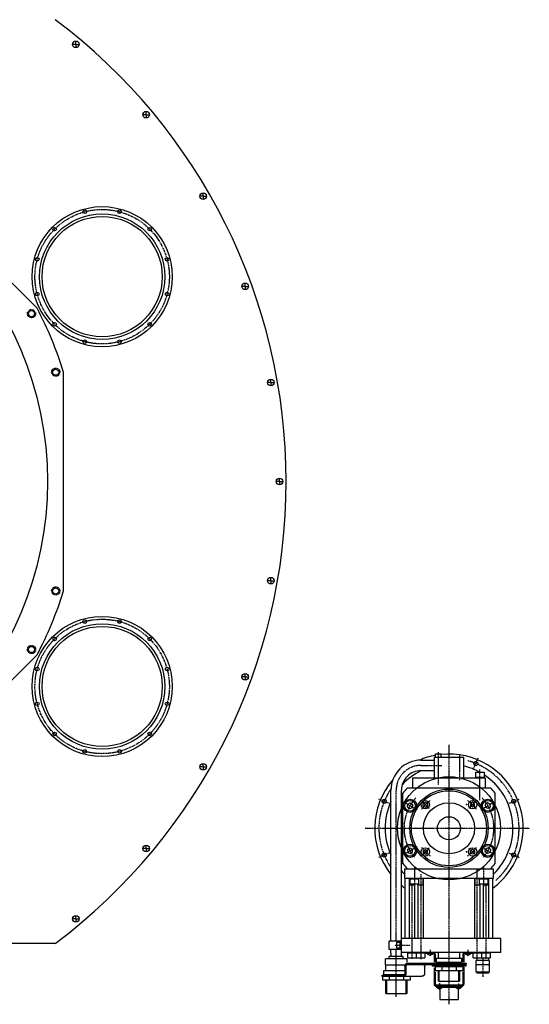
# Model space of a CAD drawing. Extents: x -1041 to 3859, y -1682 to 3094.
# Drawn here: x 1694 to 2312, y 1235 to 2429 of the extents above; entities that cross this region are included whole.
import ezdxf

# ---------------------------------------------------------------- set-up
doc = ezdxf.new("R2010")
doc.units = 0
doc.header["$MEASUREMENT"] = 0
for name, pattern in [('CENTER', [2, 1.25, -0.25, 0.25, -0.25]), ('DASHED', [0.75, 0.5, -0.25]), ('HIDDEN', [0.25, 0.125, -0.125])]:
    doc.linetypes.add(name, pattern=pattern)
doc.layers.add('DEWARASSY', color=7, linetype='CONTINUOUS')
doc.layers.add('sumitomo cooler', color=152, linetype='CONTINUOUS')

msp = doc.modelspace()

# ---------------------------------------------------------------- linework, layer by layer
at = {"layer": 'DEWARASSY', "color": 7, "linetype": 'Continuous'}
for points in [[(1761.863, 2399.028), (1761.863, 2403.011)], [(1761.83, 2398.995), (1757.847, 2398.995)], [(1761.847, 2398.995), (1761.88, 2398.995)], [(1761.863, 2398.978), (1761.863, 2399.011)], [(1761.863, 2398.961), (1761.863, 2394.978)], [(1761.897, 2398.995), (1765.88, 2398.995)], [(1847.157, 2313.735), (1847.157, 2317.718)], [(1847.124, 2313.701), (1843.14, 2313.701)], [(1847.14, 2313.701), (1847.174, 2313.701)], [(1847.157, 2313.684), (1847.157, 2313.718)], [(1847.157, 2313.667), (1847.157, 2309.684)], [(1847.191, 2313.701), (1851.174, 2313.701)], [(1714.919, 2079.139), (1527.302, 2266.756)], [(1916.31, 2214.892), (1912.327, 2214.892)], [(1916.327, 2214.892), (1916.361, 2214.892)], [(1916.344, 2214.925), (1916.344, 2218.909)], [(1916.344, 2214.875), (1916.344, 2214.909)], [(1916.344, 2214.858), (1916.344, 2210.875)], [(1916.378, 2214.892), (1920.361, 2214.892)], [(1967.288, 2105.57), (1963.305, 2105.57)], [(1967.305, 2105.57), (1967.339, 2105.57)], [(1967.322, 2105.603), (1967.322, 2109.587)], [(1967.322, 2105.553), (1967.322, 2105.587)], [(1967.322, 2105.536), (1967.322, 2101.553)], [(1967.355, 2105.57), (1971.339, 2105.57)], [(1747.054, 1736.227), (1747.054, 2001.557)], [(1998.508, 1989.056), (1994.525, 1989.056)], [(1998.525, 1989.056), (1998.558, 1989.056)], [(1998.541, 1989.09), (1998.541, 1993.073)], [(1998.541, 1989.04), (1998.541, 1989.073)], [(1998.541, 1989.023), (1998.541, 1985.04)], [(1998.575, 1989.056), (2002.558, 1989.056)], [(2009.021, 1868.892), (2005.038, 1868.892)], [(2009.038, 1868.892), (2009.071, 1868.892)], [(2009.054, 1868.925), (2009.054, 1872.909)], [(2009.054, 1868.875), (2009.054, 1868.909)], [(2009.054, 1868.858), (2009.054, 1864.875)], [(2009.088, 1868.892), (2013.071, 1868.892)], [(1998.508, 1748.727), (1994.525, 1748.727)], [(1998.525, 1748.727), (1998.558, 1748.727)], [(1998.541, 1748.761), (1998.541, 1752.744)], [(1998.541, 1748.71), (1998.541, 1748.744)], [(1998.541, 1748.694), (1998.541, 1744.71)], [(1998.575, 1748.727), (2002.558, 1748.727)], [(1527.302, 1471.028), (1714.919, 1658.644)], [(1967.322, 1632.248), (1967.322, 1636.231)], [(1967.288, 1632.214), (1963.305, 1632.214)], [(1967.305, 1632.214), (1967.339, 1632.214)], [(1967.322, 1632.197), (1967.322, 1632.231)], [(1967.322, 1632.18), (1967.322, 1628.197)], [(1967.355, 1632.214), (1971.339, 1632.214)], [(1916.31, 1522.892), (1912.327, 1522.892)], [(1916.327, 1522.892), (1916.361, 1522.892)], [(1916.344, 1522.925), (1916.344, 1526.909)], [(1916.344, 1522.875), (1916.344, 1522.909)], [(1916.344, 1522.858), (1916.344, 1518.875)], [(1916.378, 1522.892), (1920.361, 1522.892)], [(1847.124, 1424.083), (1843.14, 1424.083)], [(1847.14, 1424.083), (1847.174, 1424.083)], [(1847.157, 1424.116), (1847.157, 1428.1)], [(1847.157, 1424.066), (1847.157, 1424.1)], [(1847.157, 1424.049), (1847.157, 1420.066)], [(1847.191, 1424.083), (1851.174, 1424.083)], [(1761.83, 1338.789), (1757.847, 1338.789)], [(1761.847, 1338.789), (1761.88, 1338.789)], [(1761.863, 1338.823), (1761.863, 1342.806)], [(1761.863, 1338.772), (1761.863, 1338.806)], [(1761.863, 1338.755), (1761.863, 1334.772)], [(1761.897, 1338.789), (1765.88, 1338.789)], [(1737.054, 1308.892), (897.054, 1308.892)]]:
    msp.add_lwpolyline(points, dxfattribs=at)
for centre, radius in [((1761.863, 2398.995), 4), ((1847.157, 2313.701), 4), ((1916.344, 2214.892), 4), ((1793.896, 2117.299), 85), ((1772.803, 2196.022), 2.2), ((1814.99, 2196.022), 2.2), ((1793.896, 2117.299), 76.035), ((1793.896, 2117.299), 72.86), ((1736.267, 2174.928), 2.2), ((1851.526, 2174.928), 2.2), ((1715.174, 2138.393), 2.2), ((1872.619, 2138.393), 2.2), ((1967.322, 2105.57), 4), ((1715.174, 2096.206), 2.2), ((1872.619, 2096.206), 2.2), ((1708.226, 2072.523), 3.705), ((1736.267, 2059.67), 2.2), ((1851.526, 2059.67), 2.2), ((1772.803, 2038.576), 2.2), ((1814.99, 2038.576), 2.2), ((1737.644, 2001.503), 3.705), ((1998.541, 1989.056), 4), ((2009.054, 1868.892), 4), ((1998.541, 1748.727), 4), ((1737.644, 1736.281), 3.705), ((1793.896, 1620.484), 85), ((1793.896, 1620.484), 76.035), ((1772.803, 1699.207), 2.2), ((1814.99, 1699.207), 2.2), ((1793.896, 1620.484), 72.86), ((1736.267, 1678.114), 2.2), ((1851.526, 1678.114), 2.2), ((1708.226, 1665.261), 3.705), ((1715.174, 1641.578), 2.2), ((1872.619, 1641.578), 2.2), ((1967.322, 1632.214), 4), ((1715.174, 1599.391), 2.2), ((1872.619, 1599.391), 2.2), ((1736.267, 1562.855), 2.2), ((1851.526, 1562.855), 2.2), ((1772.803, 1541.761), 2.2), ((1814.99, 1541.761), 2.2), ((1916.344, 1522.892), 4), ((1847.157, 1424.083), 4), ((1761.863, 1338.789), 4)]:
    msp.add_circle(centre, radius, dxfattribs=at)
at = {"layer": 'DEWARASSY', "color": 9, "linetype": 'Continuous'}
msp.add_circle((1317.554, 1868.892), 410, dxfattribs=at)
at = {"layer": 'DEWARASSY', "color": 30, "linetype": 'Continuous'}
for centre in [(1793.896, 2117.299), (1793.896, 1620.484)]:
    msp.add_circle(centre, 85, dxfattribs=at)
at = {"layer": 'DEWARASSY', "color": 7, "linetype": 'CENTER'}
for centre in [(1793.896, 2117.299), (1793.896, 1620.484)]:
    msp.add_circle(centre, 81.5, dxfattribs=at)
at = {"layer": 'DEWARASSY', "color": 7, "linetype": 'HIDDEN'}
for centre in [(1708.226, 2072.523), (1737.644, 2001.503), (1737.644, 1736.281), (1708.226, 1665.261)]:
    msp.add_circle(centre, 5, dxfattribs=at)
at = {"layer": 'DEWARASSY', "color": 7, "linetype": 'Continuous'}
for radius, start, end in [(700, 306.869898, 53.130102), (450, 17.14621, 27.85379), (450, 332.14621, 342.85379)]:
    msp.add_arc((1317.054, 1868.892), radius, start, end, dxfattribs=at)
at = {"layer": 'sumitomo cooler', "linetype": 'CENTER'}
for p, q in [((2201.465, 1540.852), (2201.465, 1501)), ((2214.464, 1549.882), (2214.464, 1235.103)), ((2227.465, 1506.862), (2227.465, 1536.787)), ((2244.692, 1521.528), (2249.795, 1533.849)), ((2180.472, 1524.746), (2205.829, 1524.746)), ((2251.962, 1482.545), (2251.962, 1520.218)), ((2150.472, 1312.233), (2150.472, 1494.746)), ((2141.486, 1478.779), (2129.165, 1483.882)), ((2180.539, 1482.476), (2190.251, 1472.764)), ((2238.68, 1472.765), (2248.391, 1482.476)), ((2287.445, 1478.779), (2299.766, 1483.882)), ((2175.754, 1470.892), (2159.889, 1480.052)), ((2269.042, 1480.052), (2253.176, 1470.891)), ((2112.947, 1448.541), (2311.882, 1448.541)), ((2159.888, 1417.027), (2175.754, 1426.187)), ((2190.251, 1424.316), (2180.539, 1414.604)), ((2248.392, 1414.604), (2238.68, 1424.316)), ((2253.177, 1426.188), (2269.043, 1417.028)), ((2141.486, 1418.312), (2129.165, 1413.209)), ((2287.445, 1418.313), (2299.766, 1413.209)), ((2172.467, 1401.958), (2172.467, 1375.937)), ((2248.762, 1289.942), (2248.762, 1398.282)), ((2256.464, 1402.554), (2256.464, 1377.355)), ((2180.176, 1392.902), (2180.176, 1289.941)), ((2169.57, 1381.04), (2169.57, 1290.038)), ((2259.37, 1290.037), (2259.369, 1381.04)), ((2167.009, 1306.544), (2148.656, 1306.544)), ((2150.611, 1244.043), (2150.472, 1300.983)), ((2191.464, 1301.026), (2191.464, 1293.427)), ((2237.464, 1301.026), (2237.464, 1293.427)), ((2255.464, 1291.343), (2255.464, 1268.294)), ((2202.955, 1260.601), (2202.955, 1252.627)), ((2225.974, 1260.226), (2225.974, 1252.627))]:
    msp.add_line(p, q, dxfattribs=at)
at = {"layer": 'sumitomo cooler', "linetype": 'Continuous'}
for p, q in [((2180.472, 1531.096), (2196.465, 1531.096)), ((2196.466, 1534.746), (2232.464, 1534.746)), ((2196.466, 1534.744), (2196.466, 1509.743)), ((2197.966, 1538.746), (2204.965, 1538.746)), ((2197.966, 1534.746), (2197.966, 1538.746)), ((2204.965, 1534.746), (2204.965, 1538.746)), ((2231.466, 1534.744), (2232.466, 1533.744)), ((2232.464, 1509.744), (2232.464, 1534.745)), ((2180.472, 1518.396), (2196.465, 1518.396)), ((2246.962, 1510.445), (2246.962, 1516.445)), ((2246.962, 1516.445), (2256.962, 1516.445)), ((2256.962, 1516.445), (2256.962, 1510.445)), ((2170.467, 1509.746), (2258.462, 1509.746)), ((2170.467, 1497.743), (2170.467, 1509.743)), ((2246.962, 1510.445), (2256.962, 1510.445)), ((2247.462, 1510.448), (2247.462, 1509.747)), ((2256.462, 1509.747), (2256.462, 1510.447)), ((2258.462, 1509.746), (2258.462, 1497.746)), ((2144.121, 1311.542), (2144.121, 1494.746)), ((2156.821, 1311.542), (2156.821, 1494.746)), ((2164.057, 1497.544), (2264.872, 1497.544)), ((2158.466, 1405.892), (2158.466, 1491.192)), ((2270.464, 1405.894), (2270.464, 1491.189)), ((2164.127, 1474.33), (2166.965, 1472.343)), ((2164.128, 1474.33), (2164.43, 1477.781)), ((2164.429, 1477.781), (2167.569, 1479.245)), ((2166.965, 1472.343), (2170.105, 1473.807)), ((2167.569, 1479.245), (2170.406, 1477.258)), ((2170.406, 1477.258), (2170.105, 1473.807)), ((2183.331, 1478.629), (2185.831, 1480.072)), ((2183.331, 1475.742), (2183.331, 1478.629)), ((2183.331, 1475.742), (2185.831, 1474.299)), ((2185.831, 1480.072), (2188.331, 1478.629)), ((2185.831, 1474.299), (2188.331, 1475.742)), ((2188.331, 1478.629), (2188.331, 1475.742)), ((2243.098, 1480.072), (2240.598, 1478.629)), ((2240.598, 1478.629), (2240.598, 1475.742)), ((2243.098, 1474.299), (2240.598, 1475.742)), ((2245.598, 1478.629), (2243.098, 1480.072)), ((2245.598, 1475.742), (2243.098, 1474.299)), ((2245.598, 1475.742), (2245.598, 1478.629)), ((2261.361, 1479.245), (2258.523, 1477.258)), ((2258.523, 1477.258), (2258.825, 1473.807)), ((2261.965, 1472.343), (2258.825, 1473.807)), ((2264.5, 1477.781), (2261.361, 1479.245)), ((2264.802, 1474.33), (2261.965, 1472.343)), ((2264.802, 1474.33), (2264.5, 1477.781)), ((2164.128, 1422.753), (2166.965, 1424.74)), ((2164.128, 1422.753), (2164.43, 1419.302)), ((2166.965, 1424.74), (2170.105, 1423.276)), ((2170.407, 1419.825), (2170.105, 1423.276)), ((2183.332, 1421.341), (2185.832, 1422.784)), ((2183.332, 1421.341), (2183.332, 1418.454)), ((2185.832, 1422.784), (2188.332, 1421.341)), ((2188.332, 1418.454), (2188.332, 1421.341)), ((2243.098, 1422.784), (2240.598, 1421.341)), ((2240.598, 1418.454), (2240.598, 1421.341)), ((2245.598, 1421.341), (2243.098, 1422.784)), ((2245.598, 1421.341), (2245.598, 1418.454)), ((2258.524, 1419.825), (2258.826, 1423.276)), ((2261.965, 1424.74), (2258.826, 1423.276)), ((2264.803, 1422.753), (2261.965, 1424.74)), ((2264.803, 1422.753), (2264.501, 1419.302)), ((2164.43, 1419.302), (2167.569, 1417.838)), ((2167.569, 1417.838), (2170.407, 1419.825)), ((2183.332, 1418.454), (2185.832, 1417.011)), ((2185.832, 1417.011), (2188.332, 1418.454)), ((2243.098, 1417.011), (2240.598, 1418.454)), ((2245.598, 1418.454), (2243.098, 1417.011)), ((2261.362, 1417.838), (2258.524, 1419.825)), ((2264.501, 1419.302), (2261.362, 1417.838)), ((2160.466, 1399.542), (2268.465, 1399.542)), ((2160.466, 1399.542), (2160.466, 1388.042)), ((2268.464, 1388.043), (2268.464, 1399.54)), ((2160.465, 1388.044), (2268.464, 1388.044)), ((2161.265, 1315.044), (2161.265, 1388.043)), ((2166.461, 1387.044), (2178.46, 1387.044)), ((2166.466, 1387.042), (2166.466, 1388.041)), ((2166.57, 1315.044), (2166.57, 1387.043)), ((2167.169, 1380.041), (2167.169, 1387.044)), ((2167.466, 1381.041), (2167.466, 1387.041)), ((2177.466, 1387.041), (2177.466, 1381.041)), ((2177.776, 1380.041), (2177.776, 1387.044)), ((2178.468, 1388.04), (2178.468, 1387.041)), ((2182.576, 1388.042), (2182.576, 1380.041)), ((2183.176, 1388.04), (2183.176, 1315.044)), ((2245.763, 1315.044), (2245.763, 1388.04)), ((2246.361, 1380.041), (2246.361, 1388.042)), ((2250.463, 1387.044), (2262.462, 1387.044)), ((2250.467, 1387.043), (2250.467, 1388.041)), ((2251.162, 1387.044), (2251.162, 1380.041)), ((2251.466, 1381.041), (2251.466, 1387.041)), ((2261.467, 1387.041), (2261.467, 1381.041)), ((2261.769, 1387.044), (2261.769, 1380.041)), ((2262.369, 1387.043), (2262.369, 1315.043)), ((2262.464, 1388.039), (2262.464, 1387.04)), ((2267.669, 1315.043), (2267.669, 1388.04)), ((2166.569, 1380.041), (2172.569, 1380.041)), ((2167.466, 1381.041), (2177.466, 1381.041)), ((2171.969, 1381.041), (2171.969, 1380.041)), ((2172.57, 1381.04), (2172.57, 1315.044)), ((2177.177, 1315.043), (2177.176, 1381.04)), ((2177.176, 1380.041), (2183.176, 1380.041)), ((2245.762, 1380.041), (2251.762, 1380.041)), ((2251.466, 1381.041), (2261.467, 1381.041)), ((2251.763, 1381.04), (2251.763, 1315.044)), ((2256.368, 1380.041), (2262.368, 1380.041)), ((2256.369, 1315.044), (2256.369, 1381.041)), ((2256.968, 1380.041), (2256.968, 1381.041)), ((2277.467, 1315.044), (2156.96, 1315.044)), ((2156.96, 1298.043), (2156.96, 1315.044)), ((2277.467, 1298.044), (2277.467, 1315.044)), ((2142.121, 1301.544), (2142.121, 1311.543)), ((2156.96, 1311.542), (2142.121, 1311.542)), ((2156.96, 1301.542), (2142.121, 1301.542)), ((2144.259, 1293.042), (2144.12, 1301.542)), ((2154.96, 1310.044), (2150.96, 1310.044)), ((2150.96, 1310.043), (2150.96, 1303.044)), ((2154.96, 1303.044), (2150.96, 1303.044)), ((2154.96, 1311.543), (2154.96, 1301.544)), ((2156.96, 1293.043), (2156.821, 1301.542)), ((2163.61, 1290.044), (2137.61, 1290.044)), ((2137.61, 1283.043), (2137.61, 1290.044)), ((2159.11, 1293.044), (2142.11, 1293.044)), ((2142.11, 1290.044), (2142.11, 1293.044)), ((2277.467, 1298.044), (2156.96, 1298.044)), ((2159.11, 1290.044), (2159.11, 1293.044)), ((2163.61, 1286.015), (2163.61, 1290.044)), ((2164.569, 1291.345), (2164.569, 1297.345)), ((2164.569, 1297.344), (2174.569, 1297.344)), ((2164.569, 1291.345), (2174.569, 1291.345)), ((2165.068, 1297.341), (2165.068, 1298.043)), ((2174.073, 1298.043), (2174.073, 1297.342)), ((2174.569, 1297.345), (2174.569, 1291.345)), ((2175.176, 1291.345), (2175.176, 1297.345)), ((2175.176, 1297.344), (2185.176, 1297.344)), ((2175.176, 1291.345), (2185.176, 1291.345)), ((2175.675, 1297.341), (2175.675, 1298.043)), ((2184.679, 1298.043), (2184.679, 1297.342)), ((2185.176, 1297.345), (2185.176, 1291.345)), ((2186.464, 1298.044), (2186.464, 1296.844)), ((2195.264, 1296.844), (2186.464, 1296.844)), ((2196.464, 1295.644), (2196.464, 1286.244)), ((2199.265, 1291.044), (2229.664, 1291.044)), ((2199.265, 1286.044), (2199.265, 1291.044)), ((2201.765, 1291.044), (2201.765, 1298.044)), ((2227.164, 1298.044), (2227.164, 1291.044)), ((2229.664, 1291.044), (2229.664, 1286.044)), ((2232.464, 1295.644), (2232.464, 1286.04)), ((2242.464, 1296.844), (2233.664, 1296.844)), ((2242.464, 1298.044), (2242.464, 1296.844)), ((2243.756, 1291.342), (2243.756, 1297.342)), ((2243.756, 1297.342), (2253.756, 1297.342)), ((2243.756, 1291.342), (2253.756, 1291.342)), ((2244.255, 1297.341), (2244.255, 1298.042)), ((2248.695, 1288.144), (2248.695, 1291.342)), ((2253.259, 1298.043), (2253.259, 1297.341)), ((2253.756, 1297.342), (2253.756, 1291.342)), ((2254.363, 1297.342), (2264.363, 1297.342)), ((2254.363, 1291.342), (2254.363, 1297.342)), ((2254.363, 1291.342), (2264.363, 1291.342)), ((2254.862, 1297.341), (2254.862, 1298.042)), ((2262.242, 1291.343), (2262.242, 1288.144)), ((2263.866, 1298.043), (2263.866, 1297.341)), ((2264.363, 1297.342), (2264.363, 1291.342)), ((2137.609, 1283.044), (2160.223, 1283.044)), ((2137.909, 1276.044), (2137.909, 1283.044)), ((2161.03, 1281.045), (2161.03, 1273.045)), ((2162.293, 1281.045), (2162.293, 1273.045)), ((2164.398, 1285.045), (2235.464, 1285.045)), ((2164.398, 1283.545), (2235.464, 1283.545)), ((2184.949, 1281.045), (2184.949, 1273.045)), ((2201.629, 1282.745), (2193.964, 1282.745)), ((2193.964, 1282.745), (2193.964, 1281.145)), ((2200.943, 1281.145), (2193.964, 1281.145)), ((2196.464, 1279.297), (2196.464, 1259.444)), ((2197.714, 1281.145), (2197.714, 1282.745)), ((2231.214, 1280.415), (2197.714, 1280.415)), ((2197.714, 1280.415), (2197.714, 1275.615)), ((2201.688, 1280.345), (2197.887, 1282.745)), ((2199.265, 1286.044), (2229.664, 1286.044)), ((2201.972, 1283.545), (2200.832, 1280.886)), ((2202.792, 1282.918), (2201.688, 1280.345)), ((2201.972, 1283.545), (2206.152, 1280.345)), ((2205.522, 1281.145), (2202.031, 1281.145)), ((2206.91, 1282.745), (2202.717, 1282.745)), ((2207.604, 1283.545), (2205.396, 1281)), ((2205.797, 1280.415), (2205.797, 1275.615)), ((2208.509, 1283.063), (2206.152, 1280.345)), ((2212.799, 1281.145), (2206.846, 1281.145)), ((2207.604, 1283.545), (2213.482, 1280.415)), ((2214.476, 1282.745), (2208.234, 1282.745)), ((2215.315, 1283.545), (2212.553, 1280.91)), ((2216.244, 1283.05), (2213.482, 1280.415)), ((2220.695, 1281.145), (2214.247, 1281.145)), ((2221.325, 1280.345), (2215.315, 1283.545)), ((2222.083, 1282.745), (2215.925, 1282.745)), ((2220.419, 1280.827), (2222.777, 1283.545)), ((2221.325, 1280.345), (2223.532, 1282.89)), ((2226.212, 1281.145), (2222.019, 1281.145)), ((2226.956, 1280.345), (2222.777, 1283.545)), ((2223.117, 1280.415), (2223.117, 1275.615)), ((2226.898, 1282.745), (2223.407, 1282.745)), ((2226.137, 1280.972), (2227.241, 1283.545)), ((2226.956, 1280.345), (2228.097, 1283.005)), ((2227.241, 1283.545), (2231.042, 1281.145)), ((2234.964, 1281.145), (2227.3, 1281.145)), ((2234.964, 1282.745), (2227.986, 1282.745)), ((2231.214, 1282.745), (2231.214, 1281.145)), ((2231.214, 1280.415), (2231.214, 1275.615)), ((2232.464, 1280.073), (2232.464, 1259.444)), ((2234.964, 1282.745), (2234.964, 1281.145)), ((2235.464, 1285.045), (2235.464, 1283.545)), ((2263.318, 1283.144), (2247.577, 1283.144)), ((2247.619, 1274.044), (2247.619, 1288.144)), ((2263.318, 1288.144), (2247.619, 1288.144)), ((2263.318, 1288.144), (2263.318, 1274.044)), ((2132.971, 1270.545), (2158.925, 1270.545)), ((2132.971, 1270.545), (2132.971, 1269.045)), ((2132.971, 1269.045), (2181.58, 1269.045)), ((2133.721, 1269.045), (2133.721, 1264.245)), ((2135.41, 1276.044), (2159.947, 1276.044)), ((2135.41, 1271.044), (2135.41, 1276.044)), ((2135.41, 1271.044), (2159.395, 1271.044)), ((2141.803, 1269.045), (2141.803, 1264.245)), ((2159.124, 1269.045), (2159.124, 1264.245)), ((2167.221, 1269.045), (2167.221, 1264.245)), ((2231.214, 1275.615), (2197.714, 1275.615)), ((2201.765, 1263.045), (2201.765, 1275.615)), ((2202.765, 1263.045), (2202.765, 1275.615)), ((2226.163, 1275.615), (2226.163, 1263.045)), ((2227.164, 1275.615), (2227.164, 1263.045)), ((2263.318, 1274.044), (2247.619, 1274.044)), ((2248.695, 1273.044), (2248.695, 1274.044)), ((2262.242, 1273.044), (2248.695, 1273.044)), ((2262.242, 1274.044), (2262.242, 1273.044)), ((2167.221, 1264.245), (2133.721, 1264.245)), ((2137.909, 1248.045), (2137.909, 1264.245)), ((2138.909, 1248.045), (2138.909, 1264.245)), ((2162.309, 1264.245), (2162.309, 1248.045)), ((2163.309, 1264.245), (2163.309, 1248.045)), ((2230.064, 1257.044), (2198.864, 1257.044)), ((2199.374, 1257.044), (2199.374, 1256.044)), ((2199.374, 1256.044), (2229.554, 1256.044)), ((2201.765, 1263.045), (2227.164, 1263.045)), ((2229.554, 1257.044), (2229.554, 1256.044)), ((2137.909, 1248.045), (2163.309, 1248.045)), ((2203.352, 1253.426), (2203.352, 1241.044)), ((2225.577, 1253.32), (2225.577, 1241.044)), ((2203.352, 1241.044), (2225.577, 1241.044))]:
    msp.add_line(p, q, dxfattribs=at)
at = {"layer": 'sumitomo cooler', "linetype": 'DASHED'}
for p, q in [((2197.664, 1295.644), (2197.664, 1286.081)), ((2231.264, 1295.644), (2231.264, 1286.203)), ((2197.664, 1273.984), (2197.664, 1259.444)), ((2231.264, 1274.515), (2231.264, 1259.444)), ((2230.064, 1258.244), (2198.864, 1258.244))]:
    msp.add_line(p, q, dxfattribs=at)
at = {"layer": 'sumitomo cooler', "linetype": 'Continuous'}
for points in [[(2161.03, 1281.045, -0.01895057), (2161.043, 1281.404, -0.0193833), (2161.085, 1281.767, -0.01950007), (2161.154, 1282.123, -0.01991749), (2161.251, 1282.472, -0.02048204), (2161.376, 1282.812, -0.02119722), (2161.529, 1283.14, -0.02206477), (2161.709, 1283.454, -0.02308223), (2161.917, 1283.751, -0.0242394), (2162.152, 1284.027, -0.02551366), (2162.414, 1284.278, -0.02686468), (2162.7, 1284.5, -0.02822965), (2163.009, 1284.689, -0.02952164), (2163.338, 1284.842, -0.03063421), (2163.682, 1284.954, -0.03179201), (2164.042, 1285.023, -0.03141291), (2164.398, 1285.045)], [(2162.293, 1281.045, -0.01895312), (2162.301, 1281.27, -0.01968656), (2162.328, 1281.5, -0.01950767), (2162.371, 1281.722, -0.01992691), (2162.432, 1281.94, -0.02049331), (2162.51, 1282.152, -0.02121033), (2162.606, 1282.358, -0.02207969), (2162.719, 1282.554, -0.02309885), (2162.85, 1282.739, -0.02425747), (2162.997, 1282.911, -0.02553273), (2163.16, 1283.068, -0.02688405), (2163.34, 1283.206, -0.02824833), (2163.533, 1283.324, -0.02953838), (2163.739, 1283.419, -0.03064763), (2163.954, 1283.489, -0.03229046), (2164.182, 1283.532, -0.03176627), (2164.407, 1283.545)], [(2184.949, 1281.045, -0.01895312), (2184.957, 1281.27, -0.01968656), (2184.984, 1281.5, -0.01950767), (2185.027, 1281.722, -0.01992691), (2185.088, 1281.94, -0.02049331), (2185.166, 1282.152, -0.02121033), (2185.262, 1282.358, -0.02207969), (2185.375, 1282.554, -0.02309885), (2185.506, 1282.739, -0.02425747), (2185.653, 1282.911, -0.02553273), (2185.816, 1283.068, -0.02688405), (2185.996, 1283.206, -0.02824833), (2186.189, 1283.324, -0.02953838), (2186.395, 1283.419, -0.03064763), (2186.61, 1283.489, -0.03229046), (2186.838, 1283.532, -0.03176627), (2187.063, 1283.545)], [(2161.03, 1273.045, -0.01894813), (2161.021, 1272.82, -0.01968213), (2160.994, 1272.59, -0.01950333), (2160.951, 1272.368, -0.01992342), (2160.89, 1272.15, -0.02049075), (2160.812, 1271.937, -0.02120879), (2160.716, 1271.732, -0.02207924), (2160.603, 1271.536, -0.02309955), (2160.473, 1271.351, -0.02425933), (2160.326, 1271.179, -0.02553569), (2160.162, 1271.022, -0.02688794), (2159.983, 1270.883, -0.02825281), (2159.789, 1270.765, -0.02954289), (2159.584, 1270.67, -0.03065146), (2159.368, 1270.601, -0.03229225), (2159.14, 1270.558, -0.03176566), (2158.915, 1270.545)], [(2162.293, 1273.045, -0.01894745), (2162.279, 1272.685, -0.01938032), (2162.237, 1272.322, -0.01949735), (2162.168, 1271.967, -0.01991529), (2162.071, 1271.618, -0.02048043), (2161.946, 1271.278, -0.02119623), (2161.794, 1270.95, -0.02206446), (2161.613, 1270.635, -0.02308264), (2161.405, 1270.339, -0.02424053), (2161.17, 1270.063, -0.02551548), (2160.908, 1269.812, -0.02686708), (2160.622, 1269.59, -0.02823243), (2160.313, 1269.4, -0.02952445), (2159.985, 1269.248, -0.0306366), (2159.64, 1269.136, -0.03179333), (2159.281, 1269.067, -0.03141182), (2158.925, 1269.045)], [(2184.949, 1273.045, -0.01895057), (2184.935, 1272.685, -0.0193833), (2184.893, 1272.322, -0.01950007), (2184.824, 1271.967, -0.01991749), (2184.727, 1271.618, -0.02048204), (2184.602, 1271.278, -0.02119722), (2184.45, 1270.95, -0.02206477), (2184.269, 1270.635, -0.02308223), (2184.061, 1270.339, -0.0242394), (2183.826, 1270.063, -0.02551366), (2183.564, 1269.812, -0.02686468), (2183.278, 1269.59, -0.02822965), (2182.969, 1269.4, -0.02952164), (2182.64, 1269.248, -0.03063421), (2182.296, 1269.136, -0.03179201), (2181.936, 1269.067, -0.03141291), (2181.58, 1269.045)]]:
    msp.add_lwpolyline(points, format="xyb", dxfattribs=at)
for centre, radius in [((2246.988, 1527.078), 2.5), ((2214.464, 1448.541), 62.5), ((2214.464, 1448.544), 47.5), ((2214.464, 1448.544), 45.5), ((2135.937, 1481.077), 2.5), ((2167.267, 1475.794), 8), ((2167.267, 1475.794), 6.5), ((2185.831, 1477.185), 5), ((2243.098, 1477.185), 5), ((2261.662, 1475.794), 8), ((2261.662, 1475.794), 6.5), ((2292.994, 1481.077), 2.5), ((2214.464, 1448.541), 31), ((2214.464, 1448.544), 13.999), ((2167.267, 1421.289), 8), ((2167.267, 1421.289), 6.5), ((2185.832, 1419.898), 5), ((2243.098, 1419.898), 5), ((2261.663, 1421.289), 8), ((2261.663, 1421.289), 6.5), ((2135.937, 1416.014), 2.5), ((2292.994, 1416.014), 2.5)]:
    msp.add_circle(centre, radius, dxfattribs=at)
for centre, radius, start, end in [((2180.472, 1494.746), 36.35, 89.999991, 180.000001), ((2214.465, 1448.546), 90, 100.562951, 113.475833), ((2214.465, 1448.546), 90, 306.239625, 96.058547), ((2180.472, 1494.746), 23.65, 89.999991, 180.000001), ((2214.465, 1448.546), 77.5, 115.67122, 137.013239), ((2214.465, 1448.546), 77.5, 61.178724, 76.570747), ((2214.465, 1448.546), 90, 139.12807, 218.593787), ((2214.465, 1448.546), 77.5, 314.168429, 56.746273), ((2214.464, 1447.544), 71, 135.233319, 142.066295), ((2214.464, 1447.544), 71, 37.932121, 44.766681), ((2214.465, 1448.546), 77.5, 155.184725, 204.817312), ((2214.465, 1448.546), 77.5, 221.945548, 225.832527), ((2214.464, 1449.539), 71, 217.933762, 224.762257), ((2214.464, 1449.539), 71, 315.237682, 322.06785), ((2214.465, 1448.546), 90, 230.172559, 233.764586), ((2191.464, 1299.118), 4.174, 213.008727, 326.991279), ((2195.264, 1295.644), 1.2, 0.000003, 90.000005), ((2233.664, 1295.644), 1.2, 89.999991, 180.000001), ((2237.464, 1299.118), 4.174, 213.008724, 326.991276), ((2198.864, 1259.444), 2.4, 180.000004, 270), ((2202.955, 1258.318), 4.174, 213.008724, 326.991276), ((2225.974, 1258.318), 4.174, 213.008724, 326.991276), ((2230.064, 1259.444), 2.4, 270, 0.000003)]:
    msp.add_arc(centre, radius, start, end, dxfattribs=at)
at = {"layer": 'sumitomo cooler', "linetype": 'CENTER'}
for centre, radius, start, end in [((2214.465, 1448.546), 85, 311.897535, 74.264192), ((2180.472, 1494.746), 30, 89.999991, 180.000001), ((2214.465, 1448.546), 85, 145.850684, 214.149308), ((2214.464, 1448.544), 54.5, 137.300899, 220.098641), ((2214.464, 1448.539), 40.503, 124.02241, 145.703835), ((2214.464, 1448.54), 40.503, 34.296165, 55.97759), ((2214.464, 1448.544), 54.5, 319.901362, 42.699101), ((2214.465, 1448.544), 40.503, 214.296221, 235.977646), ((2214.464, 1448.543), 40.503, 304.022364, 325.703813)]:
    msp.add_arc(centre, radius, start, end, dxfattribs=at)
at = {"layer": 'sumitomo cooler', "linetype": 'DASHED'}
for centre, radius, start, end in [((2195.264, 1295.644), 2.4, 0.000003, 90.000005), ((2233.664, 1295.644), 2.4, 89.999991, 180.000001), ((2198.864, 1259.444), 1.2, 180.000004, 270), ((2230.064, 1259.444), 1.2, 270, 0.000003)]:
    msp.add_arc(centre, radius, start, end, dxfattribs=at)
at = {"layer": 'sumitomo cooler', "linetype": 'Continuous'}
for p in [(2167.267, 1475.794), (2185.831, 1477.185), (2235.71, 1477.185), (2243.098, 1477.185), (2261.662, 1475.794), (2167.267, 1421.289), (2261.663, 1421.289), (2185.832, 1419.898), (2235.711, 1419.898), (2243.098, 1419.898)]:
    msp.add_point(p, dxfattribs=at)

doc.saveas('drawing.dxf')
